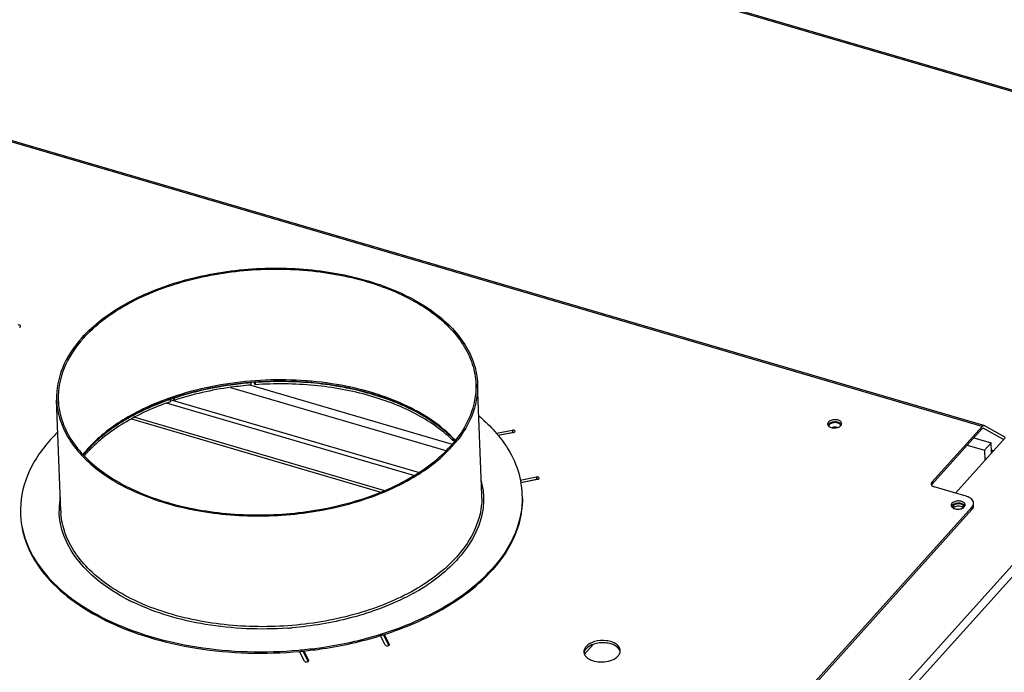
# Model space of a CAD drawing. Units: millimetres. Extents: x 0 to 5600, y 0 to 3960.
# Drawn here: x 4748 to 5099, y 1297 to 1529 of the extents above; entities that cross this region are included whole.
import ezdxf

# ---------------------------------------------------------------- set-up
doc = ezdxf.new("R2010")
doc.units = ezdxf.units.MM
doc.header["$LTSCALE"] = 308
for name, color, linetype in [('AANSLUITRING-150TEKEN', 7, 'CONTINUOUS'), ('INCA003-11512560TEKEN', 7, 'CONTINUOUS'), ('INCA032-00000060TEKEN', 7, 'CONTINUOUS'), ('INCA043-00012000TEKEN', 7, 'CONTINUOUS'), ('INCA106-11512060TEKEN', 7, 'CONTINUOUS'), ('INCA169-00000000TEKEN', 7, 'CONTINUOUS'), ('INCA571-00000060TEKEN', 7, 'CONTINUOUS'), ('INCA572-11500060TEKEN', 7, 'CONTINUOUS')]:
    doc.layers.add(name, color=color, linetype=linetype)

msp = doc.modelspace()

# ---------------------------------------------------------------- linework, layer by layer
at = {"layer": 'AANSLUITRING-150TEKEN', "color": 5, "linetype": 'Continuous'}
for p, q in [((4830.19, 1400.03), (4830.15, 1400.03)), ((4830.2, 1400), (4830.16, 1400)), ((4912.47, 1360.04), (4910.96, 1399.49)), ((4762.58, 1354.32), (4761.07, 1393.77)), ((4801.38, 1394.51), (4801.23, 1394.46)), ((4801.38, 1394.5), (4801.23, 1394.46)), ((4918.25, 1381.21), (4918.31, 1381.12)), ((4918.29, 1381.22), (4918.36, 1381.13)), ((4926.32, 1364.42), (4926.34, 1364.32)), ((4926.41, 1364.43), (4926.43, 1364.33)), ((4912.92, 1361.74), (4912.93, 1361.63))]:
    msp.add_line(p, q, dxfattribs=at)
msp.add_lwpolyline([(4912.91, 1361.74), (4912.92, 1361.67), (4912.93, 1361.63)], dxfattribs=at)
for centre, radius, start, end in [((4835, 1299.05), 101.21, 108.8411, 109.3991), ((4835.12, 1297.64), 102.14, 108.6245, 109.2209), ((4801.6, 1341.37), 57.37, 134.4403, 138.0165), ((4804.39, 1347.31), 43.42, 138.6627, 141.3904), ((4804.31, 1346.76), 43.52, 138.0297, 140.8323), ((4805.7, 1346.17), 45.16, 138.0444, 138.6763), ((4805.66, 1345.57), 45.32, 137.4884, 138.0444), ((4886.37, 1358.5), 26.74, 6.9558, 14.34), ((4895.8, 1358.91), 31.1, 2.2036, 10.0313), ((4788.55, 1354.79), 26.57, 170.3418, 181.09), ((4886.57, 1359.05), 25.92, 0.0428, 2.1869), ((4886.54, 1359.05), 25.95, 359.2498, 0.0428), ((4896.01, 1358.93), 30.89, 1.2881, 2.1875), ((4788.49, 1355.31), 25.93, 182.1875, 184.3309), ((4779.08, 1354.46), 30.89, 182.1875, 183.0862), ((4875.29, 1370.37), 54.93, 317.7098, 318.0449), ((4875.68, 1369.55), 54.43, 318.0449, 318.4405), ((4856.35, 1383.43), 66.55, 304.6634, 305.0388), ((4850.49, 1392.74), 77.55, 299.0694, 300.0731), ((4852.13, 1389.94), 74.31, 300.0661, 302.0484), ((4854.69, 1385.86), 69.49, 302.0418, 304.6472), ((4819.57, 1386.99), 72.35, 241.7779, 243.0267), ((4820.81, 1389.44), 75.09, 243.0273, 244.3542), ((4839.68, 1417.02), 104.17, 288.1951, 288.9755), ((4834.36, 1440.33), 128.12, 274.04, 274.724), ((4838.95, 1431.49), 126.82, 287.0756, 287.5662), ((4839.05, 1430.76), 126.55, 287.1694, 287.6607), ((4833.85, 1454.81), 150.73, 275.1339, 275.5745), ((4833.87, 1454.25), 150.65, 275.2183, 275.6578)]:
    msp.add_arc(centre, radius, start, end, dxfattribs=at)
for points, knots in [([(4770.08, 1415.97), (4774.33, 1420.69), (4785.57, 1429.03), (4805.93, 1437.1), (4829.25, 1441.15), (4853.25, 1440.76), (4875.53, 1435.99), (4891.58, 1428.38), (4901.3, 1420.34), (4906.58, 1413.87), (4909.97, 1406.87), (4910.87, 1401.91), (4910.96, 1399.49)], [0, 0, 0, 0, 0.115306, 0.249056, 0.394613, 0.542332, 0.682076, 0.805607, 0.860141, 0.909967, 0.956039, 1, 1, 1, 1]), ([(4770.61, 1415.81), (4774.82, 1420.5), (4785.98, 1428.77), (4806.17, 1436.77), (4829.31, 1440.79), (4853.11, 1440.41), (4875.21, 1435.68), (4891.13, 1428.13), (4900.78, 1420.15), (4906.01, 1413.73), (4909.38, 1406.79), (4910.27, 1401.87), (4910.36, 1399.47)], [0, 0, 0, 0, 0.115306, 0.249056, 0.394613, 0.542332, 0.682076, 0.805607, 0.860141, 0.909967, 0.956039, 1, 1, 1, 1]), ([(4770.08, 1415.97), (4767.22, 1412.78), (4762.54, 1405.9), (4760.93, 1397.63), (4761.07, 1393.77)], [0, 0, 0, 0, 0.526181, 1, 1, 1, 1]), ([(4770.61, 1415.81), (4767.77, 1412.65), (4763.13, 1405.83), (4761.53, 1397.62), (4761.67, 1393.79)], [0, 0, 0, 0, 0.526181, 1, 1, 1, 1]), ([(4903.07, 1379.48), (4897.97, 1384.95), (4887.7, 1391.48), (4872.29, 1397.03), (4854.08, 1400.93), (4830.2, 1401.6), (4811.25, 1397.88), (4802.31, 1394.83)], [0, 0, 0, 0, 0.210641, 0.332182, 0.461895, 0.733639, 1, 1, 1, 1]), ([(4830.15, 1400.03), (4827.75, 1399.83), (4818.39, 1398.78), (4809.14, 1396.66), (4802.5, 1394.43)], [0, 0, 0, 0, 0.256053, 1, 1, 1, 1]), ([(4903, 1379.29), (4899.26, 1383.23), (4889.56, 1390.2), (4872.03, 1397.02), (4851.71, 1400.61), (4837.42, 1400.64), (4830.19, 1400.03)], [0, 0, 0, 0, 0.209193, 0.452136, 0.720295, 1, 1, 1, 1]), ([(4910.36, 1399.47), (4910.51, 1395.65), (4908.91, 1387.44), (4904.26, 1380.61), (4901.42, 1377.45)], [0, 0, 0, 0, 0.473819, 1, 1, 1, 1]), ([(4910.96, 1399.49), (4911.11, 1395.64), (4909.49, 1387.36), (4904.81, 1380.48), (4901.95, 1377.3)], [0, 0, 0, 0, 0.473819, 1, 1, 1, 1]), ([(4761.07, 1393.77), (4761.16, 1391.35), (4762.07, 1386.4), (4765.46, 1379.39), (4770.74, 1372.92), (4780.46, 1364.88), (4796.51, 1357.27), (4818.79, 1352.5), (4842.78, 1352.12), (4866.11, 1356.17), (4886.46, 1364.23), (4897.71, 1372.57), (4901.95, 1377.3)], [0, 0, 0, 0, 0.043961, 0.090033, 0.139859, 0.194393, 0.317924, 0.457668, 0.605387, 0.750944, 0.884694, 1, 1, 1, 1]), ([(4761.67, 1393.79), (4761.76, 1391.39), (4762.66, 1386.48), (4766.02, 1379.53), (4771.26, 1373.11), (4780.9, 1365.13), (4796.82, 1357.59), (4818.92, 1352.86), (4842.73, 1352.47), (4865.87, 1356.49), (4886.06, 1364.49), (4897.21, 1372.77), (4901.42, 1377.45)], [0, 0, 0, 0, 0.043961, 0.090033, 0.139859, 0.194393, 0.317924, 0.457668, 0.605387, 0.750944, 0.884694, 1, 1, 1, 1]), ([(4801.23, 1394.46), (4795.44, 1392.41), (4784.9, 1387.58), (4775.71, 1380.35), (4772.12, 1376.36)], [0, 0, 0, 0, 0.533546, 1, 1, 1, 1]), ([(4801.49, 1394.08), (4795.68, 1392.06), (4785.12, 1387.29), (4775.87, 1380.14), (4772.25, 1376.19)], [0, 0, 0, 0, 0.534533, 1, 1, 1, 1]), ([(4911.48, 1388.06), (4912.12, 1387.52), (4914.54, 1385.4), (4916.77, 1383.07), (4918.29, 1381.22)], [0, 0, 0, 0, 0.258183, 1, 1, 1, 1]), ([(4758.95, 1379.74), (4755.54, 1375.95), (4749.96, 1367.74), (4748.03, 1357.88), (4748.21, 1353.28)], [0, 0, 0, 0, 0.526182, 1, 1, 1, 1]), ([(4918.36, 1381.13), (4920.4, 1378.64), (4923.87, 1373.38), (4925.87, 1367.39), (4926.41, 1364.43)], [0, 0, 0, 0, 0.516857, 1, 1, 1, 1]), ([(4912.93, 1361.63), (4913.17, 1359.56), (4913.16, 1355.28), (4911, 1346.57), (4907.13, 1340.68), (4904, 1337.2)], [0, 0, 0, 0, 0.234717, 0.475253, 1, 1, 1, 1]), ([(4912.49, 1358.71), (4912.44, 1355.06), (4910.63, 1347.32), (4906.17, 1340.86), (4903.46, 1337.84)], [0, 0, 0, 0, 0.474247, 1, 1, 1, 1]), ([(4926.89, 1359.62), (4926.99, 1355.1), (4924.99, 1345.43), (4919.49, 1337.38), (4916.14, 1333.64)], [0, 0, 0, 0, 0.473934, 1, 1, 1, 1]), ([(4926.9, 1359.62), (4927.07, 1355.08), (4925.2, 1345.34), (4919.75, 1337.21), (4916.4, 1333.44)], [0, 0, 0, 0, 0.474307, 1, 1, 1, 1]), ([(4785.36, 1323.24), (4781.91, 1325.09), (4775.64, 1329.14), (4768.1, 1336.69), (4763.25, 1345.17), (4762.04, 1351.32), (4761.98, 1354.29)], [0, 0, 0, 0, 0.288627, 0.547371, 0.780897, 1, 1, 1, 1]), ([(4903.46, 1337.84), (4899.25, 1333.16), (4888.13, 1324.88), (4867.99, 1316.83), (4844.89, 1312.72), (4821.08, 1312.98), (4798.87, 1317.55), (4782.79, 1324.95), (4772.92, 1332.81), (4767.49, 1339.15), (4763.9, 1346.04), (4762.82, 1350.95), (4762.63, 1353.35)], [0, 0, 0, 0, 0.114936, 0.248147, 0.39318, 0.540608, 0.680465, 0.804553, 0.859466, 0.909659, 0.955993, 1, 1, 1, 1]), ([(4748.23, 1352.8), (4748.37, 1349.13), (4750.07, 1341.53), (4756.48, 1331.19), (4766.3, 1322.1), (4779.03, 1314.53), (4794.18, 1308.74), (4817.12, 1303.6), (4835.4, 1303.11), (4847.58, 1304.22)], [0, 0, 0, 0, 0.0908, 0.188358, 0.297202, 0.419011, 0.553104, 0.697127, 1, 1, 1, 1]), ([(4748.23, 1352.8), (4748.43, 1349.16), (4750.23, 1341.62), (4756.72, 1331.39), (4766.54, 1322.4), (4779.24, 1314.92), (4794.3, 1309.19), (4817.09, 1304.1), (4835.24, 1303.6), (4847.34, 1304.69)], [0, 0, 0, 0, 0.090839, 0.188598, 0.297642, 0.419553, 0.55362, 0.697509, 1, 1, 1, 1]), ([(4904, 1337.2), (4903.33, 1336.46), (4900.43, 1333.43), (4897.16, 1330.77), (4894.55, 1328.94)], [0, 0, 0, 0, 0.239022, 1, 1, 1, 1]), ([(4877.23, 1310.59), (4884.93, 1313.03), (4898.95, 1318.94), (4911.2, 1328.21), (4915.92, 1333.41)], [0, 0, 0, 0, 0.535155, 1, 1, 1, 1]), ([(4877.44, 1310.16), (4885.17, 1312.62), (4899.21, 1318.58), (4911.45, 1327.93), (4916.15, 1333.16)], [0, 0, 0, 0, 0.535444, 1, 1, 1, 1]), ([(4888.17, 1324.96), (4887.05, 1324.33), (4882.33, 1321.86), (4877.38, 1319.83), (4873.55, 1318.51)], [0, 0, 0, 0, 0.241444, 1, 1, 1, 1]), ([(4843.39, 1312.52), (4833.63, 1311.83), (4814.71, 1312.6), (4796.4, 1317.86), (4788.31, 1321.74)], [0, 0, 0, 0, 0.521678, 1, 1, 1, 1]), ([(4872.21, 1318.06), (4870.06, 1317.36), (4861.15, 1314.74), (4851.92, 1313.22), (4844.91, 1312.64)], [0, 0, 0, 0, 0.243383, 1, 1, 1, 1]), ([(4848.49, 1304.8), (4850.88, 1305.03), (4860.23, 1306.17), (4869.48, 1308.2), (4876.19, 1310.26)], [0, 0, 0, 0, 0.254859, 1, 1, 1, 1]), ([(4848.73, 1304.33), (4851.12, 1304.57), (4860.46, 1305.72), (4869.7, 1307.77), (4876.41, 1309.84)], [0, 0, 0, 0, 0.254909, 1, 1, 1, 1])]:
    msp.add_open_spline(points, degree=3, knots=knots, dxfattribs=at)
at = {"layer": 'INCA003-11512560TEKEN', "color": 5, "linetype": 'Continuous'}
for p, q in [((4787.7, 1387.07), (4876.53, 1361.01)), ((4788.9, 1387.68), (4877.88, 1361.59))]:
    msp.add_line(p, q, dxfattribs=at)
at = {"layer": 'INCA032-00000060TEKEN', "color": 5, "linetype": 'Continuous'}
msp.add_line((4948.99, 1303.27), (4952.08, 1306.71), dxfattribs=at)
at = {"layer": 'INCA043-00012000TEKEN', "color": 5, "linetype": 'Continuous'}
for p, q in [((5087.73, 1380.32), (5093.88, 1378.51)), ((5093.88, 1378.51), (5091.5, 1375.87)), ((5094.01, 1374.96), (5093.88, 1378.51)), ((5085.35, 1377.67), (5091.5, 1375.87)), ((5091.5, 1375.87), (5091.64, 1372.31))]:
    msp.add_line(p, q, dxfattribs=at)
at = {"layer": 'INCA106-11512060TEKEN', "color": 5, "linetype": 'Continuous'}
msp.add_line((5094.7, 1375.72), (5093.98, 1375.94), dxfattribs=at)
at = {"layer": 'INCA169-00000000TEKEN', "color": 5, "linetype": 'Continuous'}
for p, q in [((4830.23, 1399.08), (4901.9, 1378.06)), ((4822.98, 1398.27), (4899.72, 1375.76)), ((4888.23, 1366.84), (4800.19, 1392.65)), ((4889.93, 1367.94), (4801.52, 1393.87))]:
    msp.add_line(p, q, dxfattribs=at)
for centre, radius, start, end in [((5036.77, 1384.44), 0.718, 175.333, 182.3284), ((5038.36, 1381.03), 3.08, 75.3353, 82.1634)]:
    msp.add_arc(centre, radius, start, end, dxfattribs=at)
for points, knots in [([(5036.31, 1385.03), (5036.24, 1384.96), (5036.12, 1384.79), (5036.07, 1384.59), (5036.06, 1384.5)], [0, 0, 0, 0, 0.5234, 1, 1, 1, 1]), ([(5040.25, 1384.57), (5040.25, 1384.65), (5040.22, 1384.81), (5040.14, 1384.96), (5040.09, 1385.02)], [0, 0, 0, 0, 0.484931, 1, 1, 1, 1]), ([(5037.85, 1384.08), (5037.74, 1384.07), (5037.52, 1384.03), (5037.31, 1383.97), (5037.2, 1383.93)], [0, 0, 0, 0, 0.508335, 1, 1, 1, 1])]:
    msp.add_open_spline(points, degree=3, knots=knots, dxfattribs=at)
for points in [[(5036.93, 1385.46), (5036.7, 1385.36), (5036.48, 1385.22), (5036.31, 1385.03)], [(5038.72, 1385.7), (5038.12, 1385.78), (5037.47, 1385.71), (5036.93, 1385.46)], [(5039.54, 1385.45), (5039.28, 1385.58), (5039, 1385.66), (5038.72, 1385.7)], [(5040.09, 1385.02), (5039.95, 1385.21), (5039.75, 1385.35), (5039.54, 1385.45)], [(5038.78, 1384.08), (5038.47, 1384.12), (5038.16, 1384.12), (5037.85, 1384.08)]]:
    msp.add_open_spline(points, degree=3, dxfattribs=at)
at = {"layer": 'INCA571-00000060TEKEN', "color": 5, "linetype": 'Continuous'}
for p, q in [((5228.25, 1466.41), (4059.03, 1809.31)), ((5228.88, 1466.71), (4059.65, 1809.61)), ((5090.63, 1384.39), (3956.57, 1716.98)), ((5091.25, 1384.69), (3957.19, 1717.28)), ((4830.2, 1399.91), (4830.16, 1400)), ((4830.2, 1399.91), (4830.23, 1399.1)), ((4831.33, 1400.06), (4831.76, 1399.22)), ((4831.7, 1400.07), (4831.73, 1400.03)), ((4831.73, 1400.03), (4831.76, 1399.22)), ((4801.55, 1393.99), (4801.53, 1394.03)), ((4801.55, 1393.99), (4801.58, 1393.18)), ((4802.56, 1394.36), (4802.93, 1393.64)), ((4802.89, 1394.46), (4802.9, 1394.45)), ((4802.9, 1394.45), (4802.93, 1393.64)), ((4917.7, 1381.92), (4923.35, 1383.05)), ((4918.25, 1381.21), (4923.38, 1382.24)), ((4923.78, 1382.21), (4918.31, 1381.12)), ((4923.35, 1383.05), (4923.38, 1382.24)), ((5090.63, 1384.39), (5072.71, 1364.46)), ((5090.66, 1383.58), (5072.74, 1363.65)), ((5091.01, 1383.72), (5090.97, 1383.73)), ((5090.97, 1383.73), (5091.01, 1383.72)), ((5098.28, 1379.7), (5091.01, 1383.72)), ((5091.25, 1384.69), (5091.32, 1384.67)), ((5098.9, 1380.48), (5091.32, 1384.67)), ((4926.16, 1365.2), (4931.91, 1366.36)), ((4926.32, 1364.42), (4931.94, 1365.55)), ((4932.34, 1365.52), (4926.34, 1364.32)), ((4931.91, 1366.36), (4931.94, 1365.55)), ((5072.71, 1364.46), (5072.74, 1363.65)), ((5084.95, 1359.54), (5073.52, 1362.89)), ((5087.6, 1356.27), (5087.57, 1357.08)), ((5086.97, 1355.6), (4950.23, 1203.5)), ((5087, 1354.79), (4950.26, 1202.69)), ((5087, 1354.79), (5086.97, 1355.6)), ((4878.1, 1306.5), (4876.37, 1309.89)), ((4877.4, 1310.22), (4879.37, 1306.36)), ((4877.73, 1310.32), (4879.54, 1306.79)), ((4848.73, 1304.34), (4850.64, 1300.61)), ((4849.09, 1304.38), (4850.8, 1301.04)), ((4879.54, 1306.79), (4879.55, 1306.57)), ((4849.37, 1300.75), (4847.57, 1304.25)), ((4850.8, 1301.04), (4850.81, 1300.81))]:
    msp.add_line(p, q, dxfattribs=at)
for centre, radius, start, end in [((4845.66, 1301.88), 97.97, 73.4573, 73.7529), ((4832.27, 1304.87), 94.25, 112.0415, 112.5004), ((4850.63, 1315.96), 83.02, 66.6923, 68.2215), ((4825.53, 1319), 78.6, 117.8876, 119.7773), ((4859.85, 1333.94), 62.8, 56.5929, 59.0292), ((5036.49, 1385.24), 0.865, 177.5982, 182.1938), ((5036.76, 1384.35), 1.12, 149.3803, 156.3727), ((5036.88, 1384.28), 1.26, 143.8092, 149.3883), ((5037.02, 1384.18), 1.43, 137.9831, 143.7979), ((4814.59, 1335.46), 58.81, 127.811, 129.9183), ((4923.63, 1381.02), 1.24, 93.5864, 101.2712), ((4923.56, 1383.33), 1.14, 281.2918, 286.167), ((4805.8, 1344.05), 45.91, 136.7839, 139.3896), ((4932.19, 1364.33), 1.24, 93.5864, 101.2712), ((4932.12, 1366.64), 1.14, 281.2918, 286.167), ((5080.46, 1356.3), 0.865, 177.5982, 182.1938), ((5080.73, 1355.41), 1.12, 149.3803, 156.3727), ((5080.85, 1355.34), 1.26, 143.8092, 149.3883), ((5080.99, 1355.24), 1.43, 137.9831, 143.7979), ((5081.99, 1359.07), 4.18, 270.5508, 281.249), ((4959.29, 1303.56), 2.55, 21.4444, 24.4166), ((4959.42, 1303.61), 2.41, 13.2197, 21.4825), ((4959.53, 1304.46), 2.27, 352.5888, 2.1591), ((4951.09, 1304.14), 2.28, 182.2356, 193.1813), ((4951.18, 1303.32), 2.34, 168.5672, 172.5946)]:
    msp.add_arc(centre, radius, start, end, dxfattribs=at)
for points, knots in [([(4748.26, 1420.11), (4748.26, 1420.18), (4748.15, 1420.38), (4747.78, 1420.53), (4747.46, 1420.53), (4747.3, 1420.5)], [0, 0, 0, 0, 0.185274, 0.554597, 1, 1, 1, 1]), ([(4747.82, 1419.69), (4747.88, 1419.71), (4748.08, 1419.77), (4748.27, 1419.97), (4748.26, 1420.11)], [0, 0, 0, 0, 0.313702, 1, 1, 1, 1]), ([(4830.2, 1399.91), (4827.83, 1399.71), (4818.6, 1398.69), (4809.47, 1396.62), (4802.9, 1394.45)], [0, 0, 0, 0, 0.255755, 1, 1, 1, 1]), ([(4830.23, 1399.1), (4827.86, 1398.91), (4818.63, 1397.88), (4809.5, 1395.81), (4802.93, 1393.64)], [0, 0, 0, 0, 0.255755, 1, 1, 1, 1]), ([(4873.07, 1395.93), (4866.54, 1397.84), (4852.78, 1400.37), (4838.81, 1400.53), (4831.73, 1400.03)], [0, 0, 0, 0, 0.489255, 1, 1, 1, 1]), ([(4902.63, 1378.95), (4898.86, 1382.73), (4889.3, 1389.42), (4872.21, 1396.02), (4852.56, 1399.57), (4838.75, 1399.72), (4831.76, 1399.22)], [0, 0, 0, 0, 0.212, 0.455118, 0.721868, 1, 1, 1, 1]), ([(4881.44, 1393.06), (4880.8, 1393.32), (4878.21, 1394.32), (4875.57, 1395.19), (4873.56, 1395.79)], [0, 0, 0, 0, 0.245585, 1, 1, 1, 1]), ([(4801.58, 1393.18), (4795.81, 1391.18), (4785.27, 1386.45), (4776.02, 1379.39), (4772.35, 1375.49)], [0, 0, 0, 0, 0.532506, 1, 1, 1, 1]), ([(4796.19, 1391.95), (4795.55, 1391.69), (4793.04, 1390.61), (4790.57, 1389.42), (4788.77, 1388.47)], [0, 0, 0, 0, 0.254642, 1, 1, 1, 1]), ([(4801.55, 1393.99), (4801.16, 1393.85), (4799.59, 1393.3), (4798.04, 1392.7), (4796.89, 1392.24)], [0, 0, 0, 0, 0.252213, 1, 1, 1, 1]), ([(4888.65, 1389.76), (4888.23, 1389.98), (4886.53, 1390.84), (4884.8, 1391.64), (4883.48, 1392.21)], [0, 0, 0, 0, 0.246124, 1, 1, 1, 1]), ([(4892.17, 1387.79), (4891.88, 1387.96), (4890.73, 1388.64), (4889.55, 1389.29), (4888.65, 1389.76)], [0, 0, 0, 0, 0.246927, 1, 1, 1, 1]), ([(4786.49, 1387.22), (4786.13, 1387.01), (4784.71, 1386.18), (4783.31, 1385.3), (4782.29, 1384.62)], [0, 0, 0, 0, 0.25357, 1, 1, 1, 1]), ([(4899.54, 1382.57), (4899.14, 1382.9), (4897.49, 1384.24), (4895.77, 1385.48), (4894.43, 1386.36)], [0, 0, 0, 0, 0.244343, 1, 1, 1, 1]), ([(5035.93, 1385.95), (5035.88, 1385.89), (5035.73, 1385.7), (5035.63, 1385.45), (5035.63, 1385.27)], [0, 0, 0, 0, 0.272813, 1, 1, 1, 1]), ([(5040.62, 1385.4), (5040.62, 1385.56), (5040.49, 1385.91), (5040.06, 1386.32), (5039.44, 1386.61), (5038.44, 1386.83), (5037.17, 1386.74), (5036.23, 1386.28), (5035.93, 1385.95)], [0, 0, 0, 0, 0.089693, 0.194073, 0.318223, 0.458665, 0.752013, 1, 1, 1, 1]), ([(5040.41, 1385.18), (5040.18, 1385.46), (5039.45, 1385.86), (5038.21, 1386.03), (5036.95, 1385.83), (5036.21, 1385.41), (5035.96, 1385.14)], [0, 0, 0, 0, 0.220652, 0.492318, 0.768622, 1, 1, 1, 1]), ([(4782.29, 1384.62), (4781.97, 1384.4), (4780.69, 1383.54), (4779.45, 1382.63), (4778.54, 1381.92)], [0, 0, 0, 0, 0.253736, 1, 1, 1, 1]), ([(4924.32, 1382.66), (4924.31, 1382.73), (4924.21, 1382.93), (4923.83, 1383.08), (4923.52, 1383.08), (4923.35, 1383.05)], [0, 0, 0, 0, 0.185274, 0.554597, 1, 1, 1, 1]), ([(4923.87, 1382.24), (4923.94, 1382.25), (4924.13, 1382.32), (4924.32, 1382.51), (4924.32, 1382.66)], [0, 0, 0, 0, 0.313702, 1, 1, 1, 1]), ([(5035.74, 1384.8), (5035.91, 1384.49), (5036.63, 1383.99), (5037.91, 1383.76), (5039.24, 1383.93), (5040.06, 1384.36), (5040.32, 1384.66)], [0, 0, 0, 0, 0.209745, 0.480081, 0.762855, 1, 1, 1, 1]), ([(5090.63, 1384.39), (5090.68, 1384.45), (5090.84, 1384.61), (5091.1, 1384.74), (5091.25, 1384.69)], [0, 0, 0, 0, 0.32321, 1, 1, 1, 1]), ([(5090.66, 1383.58), (5090.69, 1383.61), (5090.77, 1383.69), (5090.9, 1383.76), (5090.97, 1383.73)], [0, 0, 0, 0, 0.3232, 1, 1, 1, 1]), ([(4932.88, 1365.97), (4932.87, 1366.04), (4932.77, 1366.24), (4932.39, 1366.39), (4932.08, 1366.39), (4931.91, 1366.36)], [0, 0, 0, 0, 0.185274, 0.554597, 1, 1, 1, 1]), ([(4932.43, 1365.54), (4932.5, 1365.56), (4932.69, 1365.63), (4932.88, 1365.82), (4932.88, 1365.97)], [0, 0, 0, 0, 0.313702, 1, 1, 1, 1]), ([(5072.71, 1364.46), (5072.67, 1364.42), (5072.54, 1364.25), (5072.47, 1364.02), (5072.47, 1363.87)], [0, 0, 0, 0, 0.274436, 1, 1, 1, 1]), ([(5072.61, 1363.47), (5072.66, 1363.4), (5072.9, 1363.13), (5073.25, 1362.97), (5073.52, 1362.89)], [0, 0, 0, 0, 0.218188, 1, 1, 1, 1]), ([(5079.9, 1357.01), (5079.85, 1356.96), (5079.7, 1356.76), (5079.6, 1356.51), (5079.6, 1356.33)], [0, 0, 0, 0, 0.272813, 1, 1, 1, 1]), ([(5084.59, 1356.46), (5084.59, 1356.62), (5084.46, 1356.97), (5084.03, 1357.38), (5083.41, 1357.67), (5082.41, 1357.89), (5081.14, 1357.8), (5080.2, 1357.34), (5079.9, 1357.01)], [0, 0, 0, 0, 0.089693, 0.194073, 0.318223, 0.458665, 0.752013, 1, 1, 1, 1]), ([(5084.38, 1356.24), (5084.15, 1356.52), (5083.42, 1356.92), (5082.18, 1357.09), (5080.92, 1356.89), (5080.18, 1356.47), (5079.93, 1356.2)], [0, 0, 0, 0, 0.220652, 0.492318, 0.768622, 1, 1, 1, 1]), ([(5087.57, 1357.08), (5087.56, 1357.34), (5087.4, 1357.89), (5086.83, 1358.6), (5085.99, 1359.17), (5085.31, 1359.43), (5084.95, 1359.54)], [0, 0, 0, 0, 0.205774, 0.434891, 0.699563, 1, 1, 1, 1]), ([(5079.71, 1355.86), (5079.74, 1355.8), (5079.9, 1355.57), (5080.13, 1355.39), (5080.31, 1355.29)], [0, 0, 0, 0, 0.22772, 1, 1, 1, 1]), ([(5080.31, 1355.29), (5080.43, 1355.22), (5080.97, 1354.97), (5081.58, 1354.88), (5082.03, 1354.89)], [0, 0, 0, 0, 0.22844, 1, 1, 1, 1]), ([(5082.81, 1354.97), (5082.92, 1354.99), (5083.32, 1355.09), (5083.7, 1355.26), (5083.95, 1355.43)], [0, 0, 0, 0, 0.26737, 1, 1, 1, 1]), ([(5086.97, 1355.6), (5087.02, 1355.66), (5087.2, 1355.88), (5087.35, 1356.13), (5087.43, 1356.33)], [0, 0, 0, 0, 0.263543, 1, 1, 1, 1]), ([(5087, 1354.79), (5087.1, 1354.9), (5087.43, 1355.33), (5087.61, 1355.88), (5087.6, 1356.27)], [0, 0, 0, 0, 0.274478, 1, 1, 1, 1]), ([(4961.8, 1304.54), (4961.78, 1304.97), (4961.46, 1305.89), (4960.33, 1306.95), (4958.73, 1307.71), (4956.12, 1308.26), (4952.84, 1308.03), (4950.38, 1306.85), (4949.59, 1305.97)], [0, 0, 0, 0, 0.089692, 0.194072, 0.318221, 0.458663, 0.752012, 1, 1, 1, 1]), ([(4878.1, 1306.5), (4878.2, 1306.32), (4878.71, 1306.14), (4879.17, 1306.23), (4879.38, 1306.36)], [0, 0, 0, 0, 0.45841, 1, 1, 1, 1]), ([(4949.59, 1305.97), (4949.34, 1305.7), (4948.94, 1305.1), (4948.8, 1304.38), (4948.81, 1304.05)], [0, 0, 0, 0, 0.526182, 1, 1, 1, 1]), ([(4949.62, 1305.16), (4949.56, 1305.09), (4949.33, 1304.82), (4949.14, 1304.5), (4949.03, 1304.26)], [0, 0, 0, 0, 0.263026, 1, 1, 1, 1]), ([(4961.62, 1304.62), (4961.24, 1305.45), (4959.93, 1306.45), (4957.94, 1307.11), (4955.47, 1307.44), (4952.5, 1307.08), (4950.33, 1305.95), (4949.62, 1305.16)], [0, 0, 0, 0, 0.205885, 0.33546, 0.476562, 0.761137, 1, 1, 1, 1]), ([(4849.37, 1300.75), (4849.46, 1300.56), (4849.97, 1300.39), (4850.44, 1300.47), (4850.64, 1300.61)], [0, 0, 0, 0, 0.45841, 1, 1, 1, 1]), ([(4948.87, 1303.62), (4948.96, 1303.2), (4949.43, 1302.36), (4950.9, 1301.23), (4953.24, 1300.48), (4956.15, 1300.4), (4958.9, 1301.04), (4960.47, 1302.01), (4961.02, 1302.62)], [0, 0, 0, 0, 0.09183, 0.200039, 0.395122, 0.612873, 0.823296, 1, 1, 1, 1]), ([(4961.02, 1302.62), (4961.12, 1302.74), (4961.49, 1303.19), (4961.73, 1303.75), (4961.78, 1304.17)], [0, 0, 0, 0, 0.270816, 1, 1, 1, 1])]:
    msp.add_open_spline(points, degree=3, knots=knots, dxfattribs=at)
for points in [[(5035.63, 1385.21), (5035.63, 1385.06), (5035.67, 1384.92), (5035.74, 1384.8)], [(5040.32, 1384.66), (5040.41, 1384.76), (5040.49, 1384.87), (5040.54, 1384.99)], [(5040.54, 1384.99), (5040.5, 1385.06), (5040.46, 1385.12), (5040.41, 1385.18)], [(5040.54, 1384.99), (5040.6, 1385.12), (5040.63, 1385.26), (5040.62, 1385.4)], [(4923.87, 1382.24), (4923.77, 1382.26), (4923.66, 1382.27), (4923.55, 1382.26)], [(4932.43, 1365.55), (4932.33, 1365.57), (4932.22, 1365.58), (4932.11, 1365.57)], [(5072.47, 1363.87), (5072.48, 1363.73), (5072.53, 1363.58), (5072.61, 1363.47)], [(5072.74, 1363.65), (5072.69, 1363.6), (5072.65, 1363.53), (5072.61, 1363.47)], [(5087.43, 1356.33), (5087.53, 1356.57), (5087.58, 1356.83), (5087.57, 1357.08)], [(5079.6, 1356.27), (5079.6, 1356.12), (5079.64, 1355.98), (5079.71, 1355.86)], [(5083.95, 1355.43), (5084.08, 1355.51), (5084.19, 1355.61), (5084.29, 1355.72)], [(5084.29, 1355.72), (5084.38, 1355.82), (5084.46, 1355.93), (5084.51, 1356.05)], [(5084.51, 1356.05), (5084.47, 1356.12), (5084.43, 1356.18), (5084.38, 1356.24)], [(5084.51, 1356.05), (5084.57, 1356.18), (5084.6, 1356.32), (5084.59, 1356.46)], [(4879.38, 1306.36), (4879.43, 1306.4), (4879.48, 1306.44), (4879.52, 1306.5)], [(4879.52, 1306.5), (4879.55, 1306.55), (4879.57, 1306.61), (4879.57, 1306.67)], [(4879.57, 1306.67), (4879.57, 1306.71), (4879.56, 1306.75), (4879.54, 1306.79)], [(4949.03, 1304.26), (4948.97, 1304.1), (4948.92, 1303.94), (4948.89, 1303.78)], [(4850.78, 1300.74), (4850.81, 1300.79), (4850.84, 1300.86), (4850.83, 1300.92)], [(4850.83, 1300.92), (4850.83, 1300.96), (4850.82, 1301), (4850.8, 1301.04)], [(4850.64, 1300.61), (4850.69, 1300.65), (4850.74, 1300.69), (4850.78, 1300.74)]]:
    msp.add_open_spline(points, degree=3, dxfattribs=at)
at = {"layer": 'INCA572-11500060TEKEN', "color": 5, "linetype": 'Continuous'}
for p, q in [((5098.78, 1380.26), (5081.15, 1360.65)), ((5133.06, 1370.2), (4975.76, 1195.21)), ((5135.75, 1369.04), (4978.05, 1193.61)), ((5080.28, 1356.09), (5080.03, 1355.47))]:
    msp.add_line(p, q, dxfattribs=at)
for points in [[(5081.03, 1356.58), (5080.75, 1356.47), (5080.48, 1356.31), (5080.28, 1356.09)], [(5082.07, 1356.79), (5081.71, 1356.77), (5081.36, 1356.7), (5081.03, 1356.58)], [(5082.1, 1355.98), (5081.74, 1355.96), (5081.39, 1355.9), (5081.06, 1355.77)], [(5083.12, 1356.66), (5082.78, 1356.76), (5082.42, 1356.8), (5082.07, 1356.79)], [(5083.16, 1355.85), (5082.81, 1355.95), (5082.45, 1355.99), (5082.1, 1355.98)], [(5084, 1356.15), (5083.78, 1356.41), (5083.45, 1356.57), (5083.12, 1356.66)], [(5083.95, 1355.43), (5083.73, 1355.64), (5083.44, 1355.77), (5083.16, 1355.85)]]:
    msp.add_open_spline(points, degree=3, dxfattribs=at)
for points, knots in [([(5080.61, 1355.54), (5080.55, 1355.5), (5080.45, 1355.42), (5080.35, 1355.33), (5080.31, 1355.29)], [0, 0, 0, 0, 0.518064, 1, 1, 1, 1]), ([(5081.06, 1355.77), (5080.98, 1355.74), (5080.82, 1355.67), (5080.67, 1355.58), (5080.61, 1355.54)], [0, 0, 0, 0, 0.514809, 1, 1, 1, 1]), ([(5084.22, 1355.63), (5084.22, 1355.72), (5084.18, 1355.91), (5084.07, 1356.08), (5084, 1356.15)], [0, 0, 0, 0, 0.480459, 1, 1, 1, 1])]:
    msp.add_open_spline(points, degree=3, knots=knots, dxfattribs=at)

doc.saveas('drawing.dxf')
